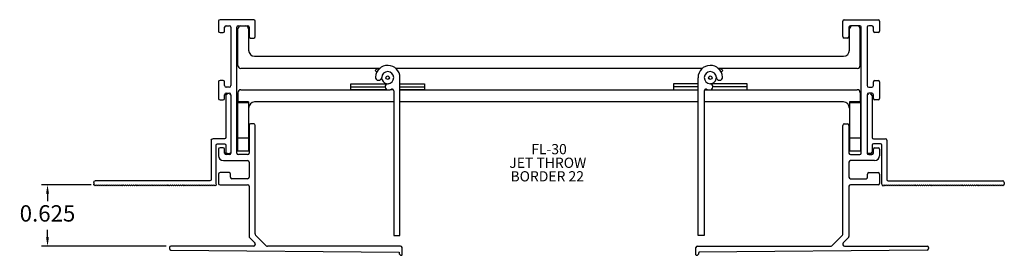
# Model space of a CAD drawing. Units: inches. Extents: x -0.2 to 9.8, y 3.2 to 5.6.
import ezdxf

# ---------------------------------------------------------------- set-up
doc = ezdxf.new("R2010")
doc.units = ezdxf.units.IN
doc.header["$MEASUREMENT"] = 0
doc.header["$PDSIZE"] = -1
doc.linetypes.add('SLD-SOLID', pattern=[0])
doc.layers.add('FORMAT', color=7, linetype='SLD-SOLID')
doc.styles.add('SLDTEXTSTYLE0', font='ARIAL.TTF', dxfattribs={"width": 0.948})
doc.styles.get("Standard").update_dxf_attribs({"font": 'ARIAL.TTF'})
doc.dimstyles.get("Standard").update_dxf_attribs({"dimtxt": 0.18, "dimasz": 0.18, "dimexe": 0.18, "dimexo": 0.0625, "dimgap": 0.09, "dimtad": 0, "dimtih": 1, "dimtoh": 1, "dimdec": 4, "dimzin": 0, "dimdsep": 46, "dimtxsty": 'Standard', "dimcen": 0.09, "dimadec": 0, "dimazin": 0, "dimtfac": 1, "dimtdec": 4, "dimtofl": 0, "dimtmove": 0, "dimatfit": 3, "dimfxl": 1, "dimtolj": 1, "dimtzin": 0, "dimarcsym": 0})

# ---------------------------------------------------------------- blocks, each defined once
blk = doc.blocks.new('SW_NOTE_0')
at = {"layer": 'FORMAT', "color": 0, "char_height": 0.1042, "attachment_point": 1, "style": 'SLDTEXTSTYLE0'}
for s, insert in [('FL-30', (0, 0.134)), ('JET THROW', (-0.224, -0.005)), ('BORDER 22', (-0.212, -0.143))]:
    blk.add_mtext(s, dxfattribs=dict(at, insert=insert))
blk = doc.blocks.new('DWG6')
at = {"color": 7, "linetype": 'SLD-SOLID'}
for p, q in [((6.415, 4.879), (6.415, 4.304)), ((6.465, 4.879), (6.465, 4.454)), ((6.48, 4.439), (6.6, 4.439)), ((6.465, 4.374), (6.465, 4.304)), ((6.55, 4.389), (6.48, 4.389)), ((6.565, 3.975), (6.565, 4.374)), ((6.615, 4.424), (6.615, 4.025)), ((6.45, 4.289), (6.43, 4.289)), ((6.59, 3.97), (6.58, 3.96)), ((6.6, 3.96), (6.59, 3.97)), ((6.61, 3.97), (6.6, 3.96)), ((6.62, 3.96), (6.61, 3.97)), ((6.63, 3.97), (6.62, 3.96)), ((6.63, 4.01), (7.8, 4.01)), ((6.64, 3.96), (6.63, 3.97)), ((6.65, 3.97), (6.64, 3.96)), ((6.66, 3.96), (6.65, 3.97)), ((6.67, 3.97), (6.66, 3.96)), ((6.68, 3.96), (6.67, 3.97)), ((6.69, 3.97), (6.68, 3.96)), ((6.7, 3.96), (6.69, 3.97)), ((6.71, 3.97), (6.7, 3.96)), ((6.72, 3.96), (6.71, 3.97)), ((6.73, 3.97), (6.72, 3.96)), ((6.74, 3.96), (6.73, 3.97)), ((6.75, 3.97), (6.74, 3.96)), ((6.76, 3.96), (6.75, 3.97)), ((6.77, 3.97), (6.76, 3.96)), ((6.78, 3.96), (6.77, 3.97)), ((6.79, 3.97), (6.78, 3.96)), ((6.8, 3.96), (6.79, 3.97)), ((6.81, 3.97), (6.8, 3.96)), ((6.82, 3.96), (6.81, 3.97)), ((6.83, 3.97), (6.82, 3.96)), ((6.84, 3.96), (6.83, 3.97)), ((6.85, 3.97), (6.84, 3.96)), ((6.86, 3.96), (6.85, 3.97)), ((6.87, 3.97), (6.86, 3.96)), ((6.88, 3.96), (6.87, 3.97)), ((6.89, 3.97), (6.88, 3.96)), ((6.9, 3.96), (6.89, 3.97)), ((6.91, 3.97), (6.9, 3.96)), ((6.92, 3.96), (6.91, 3.97)), ((6.93, 3.97), (6.92, 3.96)), ((6.94, 3.96), (6.93, 3.97)), ((6.95, 3.97), (6.94, 3.96)), ((6.96, 3.96), (6.95, 3.97)), ((6.97, 3.97), (6.96, 3.96)), ((6.98, 3.96), (6.97, 3.97)), ((6.99, 3.97), (6.98, 3.96)), ((7, 3.96), (6.99, 3.97)), ((7.01, 3.97), (7, 3.96)), ((7.02, 3.96), (7.01, 3.97)), ((7.03, 3.97), (7.02, 3.96)), ((7.04, 3.96), (7.03, 3.97)), ((7.05, 3.97), (7.04, 3.96)), ((7.06, 3.96), (7.05, 3.97)), ((7.07, 3.97), (7.06, 3.96)), ((7.08, 3.96), (7.07, 3.97)), ((7.09, 3.97), (7.08, 3.96)), ((7.1, 3.96), (7.09, 3.97)), ((7.11, 3.97), (7.1, 3.96)), ((7.12, 3.96), (7.11, 3.97)), ((7.13, 3.97), (7.12, 3.96)), ((7.14, 3.96), (7.13, 3.97)), ((7.15, 3.97), (7.14, 3.96)), ((7.16, 3.96), (7.15, 3.97)), ((7.17, 3.97), (7.16, 3.96)), ((7.18, 3.96), (7.17, 3.97)), ((7.19, 3.97), (7.18, 3.96)), ((7.2, 3.96), (7.19, 3.97)), ((7.21, 3.97), (7.2, 3.96)), ((7.22, 3.96), (7.21, 3.97)), ((7.23, 3.97), (7.22, 3.96)), ((7.24, 3.96), (7.23, 3.97)), ((7.25, 3.97), (7.24, 3.96)), ((7.26, 3.96), (7.25, 3.97)), ((7.27, 3.97), (7.26, 3.96)), ((7.28, 3.96), (7.27, 3.97)), ((7.29, 3.97), (7.28, 3.96)), ((7.3, 3.96), (7.29, 3.97)), ((7.31, 3.97), (7.3, 3.96)), ((7.32, 3.96), (7.31, 3.97)), ((7.33, 3.97), (7.32, 3.96)), ((7.34, 3.96), (7.33, 3.97)), ((7.35, 3.97), (7.34, 3.96)), ((7.36, 3.96), (7.35, 3.97)), ((7.37, 3.97), (7.36, 3.96)), ((7.38, 3.96), (7.37, 3.97)), ((7.39, 3.97), (7.38, 3.96)), ((7.4, 3.96), (7.39, 3.97)), ((7.41, 3.97), (7.4, 3.96)), ((7.42, 3.96), (7.41, 3.97)), ((7.43, 3.97), (7.42, 3.96)), ((7.44, 3.96), (7.43, 3.97)), ((7.45, 3.97), (7.44, 3.96)), ((7.46, 3.96), (7.45, 3.97)), ((7.47, 3.97), (7.46, 3.96)), ((7.48, 3.96), (7.47, 3.97)), ((7.49, 3.97), (7.48, 3.96)), ((7.5, 3.96), (7.49, 3.97)), ((7.51, 3.97), (7.5, 3.96)), ((7.52, 3.96), (7.51, 3.97)), ((7.53, 3.97), (7.52, 3.96)), ((7.54, 3.96), (7.53, 3.97)), ((7.55, 3.97), (7.54, 3.96)), ((7.56, 3.96), (7.55, 3.97)), ((7.57, 3.97), (7.56, 3.96)), ((7.58, 3.96), (7.57, 3.97)), ((7.59, 3.97), (7.58, 3.96)), ((7.6, 3.96), (7.59, 3.97)), ((7.61, 3.97), (7.6, 3.96)), ((7.62, 3.96), (7.61, 3.97)), ((7.63, 3.97), (7.62, 3.96)), ((7.64, 3.96), (7.63, 3.97)), ((7.65, 3.97), (7.64, 3.96)), ((7.66, 3.96), (7.65, 3.97)), ((7.67, 3.97), (7.66, 3.96)), ((7.68, 3.96), (7.67, 3.97)), ((7.69, 3.97), (7.68, 3.96)), ((7.7, 3.96), (7.69, 3.97)), ((7.71, 3.97), (7.7, 3.96)), ((7.72, 3.96), (7.71, 3.97)), ((7.73, 3.97), (7.72, 3.96)), ((7.74, 3.96), (7.73, 3.97)), ((7.75, 3.97), (7.74, 3.96)), ((7.76, 3.96), (7.75, 3.97)), ((7.77, 3.97), (7.76, 3.96)), ((7.78, 3.96), (7.77, 3.97)), ((7.79, 3.97), (7.78, 3.96)), ((7.8, 3.96), (7.79, 3.97)), ((7.81, 3.97), (7.8, 3.96)), ((7.813, 3.967), (7.81, 3.97)), ((7.815, 3.995), (7.815, 3.975))]:
    blk.add_line(p, q, dxfattribs=at)
for centre, start, end in [((6.43, 4.879), 90, 180), ((6.45, 4.879), 0, 90), ((6.48, 4.454), 180, 270), ((6.6, 4.424), 0, 90), ((6.48, 4.374), 90, 180), ((6.55, 4.374), 0, 90), ((6.43, 4.304), 180, 270), ((6.45, 4.304), 270, 0), ((6.63, 4.025), 180, 270), ((6.58, 3.975), 180, 270), ((7.8, 3.995), 0, 90), ((7.8, 3.975), 328.633, 360)]:
    blk.add_arc(centre, 0.015, start, end, dxfattribs=at)
blk = doc.blocks.new('*D4')
at = {"color": 0, "linetype": 'ByBlock', "lineweight": -2}
for p, q in [((0.484, 3.96), (-0.026, 3.96)), ((0.037, 3.87), (0.037, 3.792)), ((0.037, 3.425), (0.037, 3.502)), ((1.248, 3.335), (-0.026, 3.335))]:
    blk.add_line(p, q, dxfattribs=at)
at = {"color": 0, "linetype": 'ByBlock'}
for points in [[(0.037, 3.96), (0.022, 3.87), (0.052, 3.87)], [(0.037, 3.335), (0.022, 3.425), (0.052, 3.425)]]:
    blk.add_solid(points, dxfattribs=at)
at = {"layer": 'DEFPOINTS', "color": 0, "linetype": 'ByBlock'}
for p in [(0.534, 3.96), (1.298, 3.335)]:
    blk.add_point(p, dxfattribs=at)
at = {"color": 0, "linetype": 'ByBlock', "insert": (0.037, 3.647), "char_height": 0.1667, "attachment_point": 5}
blk.add_mtext('0.625', dxfattribs=at)

msp = doc.modelspace()

# ---------------------------------------------------------------- linework, layer by layer
at = {"color": 7, "linetype": 'SLD-SOLID'}
for p, q in [((2.143, 5.6428), (1.799, 5.6428)), ((8.175, 5.6428), (8.519, 5.6428)), ((1.784, 5.6278), (1.784, 5.5278)), ((1.846, 5.5278), (1.846, 5.5658)), ((1.861, 5.5808), (1.894, 5.5808)), ((1.909, 5.5658), (1.909, 4.9708)), ((1.971, 4.2838), (1.971, 5.5658)), ((1.9805, 5.1768), (1.9805, 5.5498)), ((1.986, 5.5808), (2.081, 5.5808)), ((2.0905, 5.5498), (2.0905, 5.3328)), ((2.096, 5.5658), (2.096, 5.4708)), ((2.158, 5.4708), (2.158, 5.6278)), ((8.16, 5.4708), (8.16, 5.6278)), ((8.222, 5.5658), (8.222, 5.4708)), ((8.2275, 5.3328), (8.2275, 5.5498)), ((8.332, 5.5808), (8.237, 5.5808)), ((8.3375, 5.1768), (8.3375, 5.5498)), ((8.347, 4.2838), (8.347, 5.5658)), ((8.409, 5.5658), (8.409, 4.9708)), ((8.457, 5.5808), (8.424, 5.5808)), ((8.472, 5.5278), (8.472, 5.5658)), ((8.534, 5.6278), (8.534, 5.5278)), ((1.799, 5.5128), (1.831, 5.5128)), ((2.111, 5.4558), (2.143, 5.4558)), ((8.207, 5.4558), (8.175, 5.4558)), ((8.519, 5.5128), (8.487, 5.5128)), ((2.1525, 5.2708), (8.1655, 5.2708)), ((3.4288, 5.1458), (2.0115, 5.1458)), ((3.3836, 5.1246), (3.4048, 5.1458)), ((3.4048, 5.1458), (3.4168, 5.1338)), ((6.7238, 5.1458), (3.5941, 5.1458)), ((8.3065, 5.1458), (6.8891, 5.1458)), ((6.9131, 5.1458), (6.9011, 5.1338)), ((6.9344, 5.1246), (6.9131, 5.1458)), ((3.3998, 5.1083), (3.3836, 5.1246)), ((3.6365, 3.4431), (3.6365, 5.0521)), ((6.6815, 3.4431), (6.6815, 5.0521)), ((6.9181, 5.1083), (6.9344, 5.1246)), ((1.784, 5.0088), (1.784, 4.8408)), ((1.831, 5.0238), (1.799, 5.0238)), ((1.846, 4.9708), (1.846, 5.0088)), ((1.894, 4.9558), (1.861, 4.9558)), ((2.0115, 4.9296), (3.5042, 4.9296)), ((3.1365, 4.9596), (3.1365, 4.9896)), ((3.1365, 4.9896), (3.5079, 4.9896)), ((3.1365, 4.9296), (3.1365, 4.9596)), ((3.1365, 4.9596), (3.4845, 4.9596)), ((3.5042, 4.9296), (3.1365, 4.9296)), ((3.5686, 4.9296), (3.5363, 4.9296)), ((3.6365, 4.9896), (3.8865, 4.9896)), ((3.6365, 4.9596), (3.8865, 4.9596)), ((3.8865, 4.9296), (3.6365, 4.9296)), ((3.6365, 4.9296), (6.6815, 4.9296)), ((3.8865, 4.9896), (3.8865, 4.9596)), ((3.8865, 4.9596), (3.8865, 4.9296)), ((6.6815, 4.9896), (6.4315, 4.9896)), ((6.4315, 4.9896), (6.4315, 4.9596)), ((6.6815, 4.9596), (6.4315, 4.9596)), ((6.4315, 4.9596), (6.4315, 4.9296)), ((6.4315, 4.9296), (6.6815, 4.9296)), ((6.7493, 4.9296), (6.7816, 4.9296)), ((7.1815, 4.9896), (6.81, 4.9896)), ((6.8137, 4.9296), (7.1815, 4.9296)), ((6.8137, 4.9296), (8.3065, 4.9296)), ((7.1815, 4.9596), (6.8334, 4.9596)), ((7.1815, 4.9596), (7.1815, 4.9896)), ((7.1815, 4.9296), (7.1815, 4.9596)), ((8.424, 4.9558), (8.457, 4.9558)), ((8.472, 4.9708), (8.472, 5.0088)), ((8.487, 5.0238), (8.519, 5.0238)), ((8.534, 5.0088), (8.534, 4.8408)), ((1.846, 4.8408), (1.846, 4.8788)), ((1.861, 4.8938), (1.894, 4.8938)), ((1.909, 4.8788), (1.909, 4.2838)), ((1.9805, 4.8986), (1.9805, 4.8076)), ((3.573, 4.9186), (3.573, 3.4431)), ((6.745, 4.9186), (6.745, 3.4431)), ((8.3375, 4.8986), (8.3375, 4.8076)), ((8.409, 4.8788), (8.409, 4.2838)), ((8.457, 4.8938), (8.424, 4.8938)), ((8.472, 4.8408), (8.472, 4.8788)), ((1.799, 4.8258), (1.831, 4.8258)), ((2.0905, 4.8076), (1.9765, 4.8076)), ((1.9765, 4.8076), (1.9765, 4.797)), ((2.0905, 4.797), (1.9765, 4.797)), ((1.9765, 4.797), (1.9765, 4.4343)), ((2.0905, 4.8076), (2.0905, 4.797)), ((2.0905, 4.797), (2.0905, 4.4343)), ((3.573, 4.8046), (2.1525, 4.8046)), ((6.6815, 4.8046), (3.6365, 4.8046)), ((8.1655, 4.8046), (6.745, 4.8046)), ((8.3415, 4.8076), (8.2275, 4.8076)), ((8.2275, 4.8076), (8.2275, 4.797)), ((8.3415, 4.797), (8.2275, 4.797)), ((8.2275, 4.797), (8.2275, 4.4343)), ((8.3415, 4.8076), (8.3415, 4.797)), ((8.3415, 4.797), (8.3415, 4.4343)), ((8.519, 4.8258), (8.487, 4.8258)), ((2.096, 4.5663), (2.096, 4.2838)), ((2.143, 4.5813), (2.111, 4.5813)), ((2.158, 3.4591), (2.158, 4.5663)), ((8.16, 3.4591), (8.16, 4.5663)), ((8.175, 4.5813), (8.207, 4.5813)), ((8.222, 4.5663), (8.222, 4.2838)), ((1.9765, 4.4343), (1.9765, 4.3076)), ((2.0905, 4.4343), (1.9765, 4.4343)), ((2.0905, 4.4343), (2.0905, 4.3076)), ((8.2275, 4.4343), (8.2275, 4.3076)), ((8.3415, 4.4343), (8.2275, 4.4343)), ((8.3415, 4.4343), (8.3415, 4.3076)), ((1.831, 4.3368), (1.799, 4.3368)), ((8.487, 4.3368), (8.519, 4.3368)), ((1.784, 4.3218), (1.784, 4.2568)), ((1.846, 4.2838), (1.846, 4.3218)), ((1.894, 4.2688), (1.861, 4.2688)), ((1.9765, 4.3076), (2.0905, 4.3076)), ((2.081, 4.2688), (1.986, 4.2688)), ((8.2275, 4.3076), (8.3415, 4.3076)), ((8.237, 4.2688), (8.332, 4.2688)), ((8.424, 4.2688), (8.457, 4.2688)), ((8.472, 4.2838), (8.472, 4.3218)), ((8.534, 4.3218), (8.534, 4.2568)), ((1.834, 4.2068), (2.081, 4.2068)), ((2.096, 4.1918), (2.096, 4.0368)), ((8.222, 4.1918), (8.222, 4.0368)), ((8.484, 4.2068), (8.237, 4.2068)), ((1.784, 4.0698), (1.784, 3.9748)), ((1.891, 4.0848), (1.799, 4.0848)), ((1.906, 4.0368), (1.906, 4.0698)), ((8.412, 4.0368), (8.412, 4.0698)), ((8.427, 4.0848), (8.519, 4.0848)), ((8.534, 4.0698), (8.534, 3.9748)), ((1.799, 3.9598), (2.081, 3.9598)), ((2.081, 4.0218), (1.921, 4.0218)), ((2.096, 3.9448), (2.096, 3.4334)), ((8.222, 3.9448), (8.222, 3.4334)), ((8.237, 4.0218), (8.397, 4.0218)), ((8.519, 3.9598), (8.237, 3.9598)), ((2.1004, 3.4228), (2.1541, 3.369)), ((2.2716, 3.3392), (2.1624, 3.4484)), ((3.573, 3.4431), (3.6365, 3.4431)), ((6.745, 3.4431), (6.6815, 3.4431)), ((8.0464, 3.3392), (8.1556, 3.4484)), ((8.2176, 3.4228), (8.1638, 3.369)), ((1.283, 3.3198), (1.283, 3.3097)), ((2.14, 3.3348), (1.298, 3.3348)), ((3.643, 3.3348), (2.2822, 3.3348)), ((3.658, 3.2468), (3.658, 3.3198)), ((6.66, 3.2468), (6.66, 3.3198)), ((6.675, 3.3348), (8.0358, 3.3348)), ((8.1779, 3.3348), (9.02, 3.3348)), ((9.035, 3.3198), (9.035, 3.3097)), ((1.2978, 3.2947), (3.628, 3.2731)), ((3.628, 3.2731), (3.628, 3.2668)), ((9.0201, 3.2947), (6.69, 3.2731)), ((6.69, 3.2731), (6.69, 3.2668))]:
    msp.add_line(p, q, dxfattribs=at)
at = {"color": 7, "linetype": 'SLD-SOLID', "flags": 128}
msp.add_lwpolyline([(3.4544, 5.0291), (3.45, 5.0527), (3.45, 5.0553)], dxfattribs=at)
at = {"color": 7, "linetype": 'SLD-SOLID'}
for centre in [(3.5115, 5.0521), (6.8065, 5.0521)]:
    msp.add_circle(centre, 0.0175, dxfattribs=at)
for centre, radius, start, end in [((1.799, 5.6278), 0.015, 90, 180), ((2.143, 5.6278), 0.015, 0, 90), ((8.175, 5.6278), 0.015, 90, 180), ((8.519, 5.6278), 0.015, 0, 90), ((1.861, 5.5658), 0.015, 90, 180), ((1.894, 5.5658), 0.015, 0, 90), ((1.986, 5.5658), 0.015, 90, 180), ((2.0115, 5.5498), 0.031, 90, 180), ((2.0595, 5.5498), 0.031, 0, 90), ((2.081, 5.5658), 0.015, 0, 90), ((8.237, 5.5658), 0.015, 90, 180), ((8.2585, 5.5498), 0.031, 90, 180), ((8.3065, 5.5498), 0.031, 0, 90), ((8.332, 5.5658), 0.015, 0, 90), ((8.424, 5.5658), 0.015, 90, 180), ((8.457, 5.5658), 0.015, 0, 90), ((1.799, 5.5278), 0.015, 180, 270), ((1.831, 5.5278), 0.015, 270, 0), ((2.111, 5.4708), 0.015, 180, 270), ((2.143, 5.4708), 0.015, 270, 0), ((8.175, 5.4708), 0.015, 180, 270), ((8.207, 5.4708), 0.015, 270, 0), ((8.487, 5.5278), 0.015, 180, 270), ((8.519, 5.5278), 0.015, 270, 0), ((2.1525, 5.3328), 0.062, 180, 270), ((8.1655, 5.3328), 0.062, 270, 0), ((2.0115, 5.1768), 0.031, 180, 270), ((3.5115, 5.0521), 0.125, 0, 177.04429), ((6.8065, 5.0521), 0.125, 2.95571, 180), ((8.3065, 5.1768), 0.031, 270, 0), ((3.4183, 5.0569), 0.0317, 177.04429, 357.04429), ((3.5115, 5.0521), 0.0615, 272.95571, 177.04429), ((3.5115, 5.0521), 0.0615, 201.91125, 272.95571), ((6.8065, 5.0521), 0.0615, 2.95571, 267.04429), ((6.8065, 5.0521), 0.0615, 267.04429, 2.95571), ((6.8996, 5.0569), 0.0318, 182.95571, 2.95571), ((1.799, 5.0088), 0.015, 90, 180), ((1.831, 5.0088), 0.015, 0, 90), ((1.861, 4.9708), 0.015, 180, 270), ((1.894, 4.9708), 0.015, 270, 0), ((2.0115, 4.8986), 0.031, 90, 180), ((3.5163, 4.959), 0.0318, 92.95571, 272.95571), ((3.5115, 5.0521), 0.125, 272.95571, 288.82599), ((3.557, 4.9186), 0.016, 0, 108.82599), ((6.761, 4.9186), 0.016, 71.17401, 180), ((6.8065, 5.0521), 0.125, 251.17401, 267.04429), ((6.8017, 4.959), 0.0318, 267.04429, 87.04429), ((8.3065, 4.8986), 0.031, 0, 90), ((8.424, 4.9708), 0.015, 180, 270), ((8.457, 4.9708), 0.015, 270, 0), ((8.487, 5.0088), 0.015, 90, 180), ((8.519, 5.0088), 0.015, 0, 90), ((1.799, 4.8408), 0.015, 180, 270), ((1.831, 4.8408), 0.015, 270, 0), ((1.861, 4.8788), 0.015, 90, 180), ((1.894, 4.8788), 0.015, 0, 90), ((8.424, 4.8788), 0.015, 90, 180), ((8.457, 4.8788), 0.015, 0, 90), ((8.487, 4.8408), 0.015, 180, 270), ((8.519, 4.8408), 0.015, 270, 0), ((2.1525, 4.7426), 0.062, 90, 180), ((8.1655, 4.7426), 0.062, 0, 90), ((2.111, 4.5663), 0.015, 90, 180), ((2.143, 4.5663), 0.015, 0, 90), ((8.175, 4.5663), 0.015, 90, 180), ((8.207, 4.5663), 0.015, 0, 90), ((1.799, 4.3218), 0.015, 90, 180), ((1.831, 4.3218), 0.015, 0, 90), ((8.487, 4.3218), 0.015, 90, 180), ((8.519, 4.3218), 0.015, 0, 90), ((1.834, 4.2568), 0.05, 180, 270), ((1.861, 4.2838), 0.015, 180, 270), ((1.894, 4.2838), 0.015, 270, 0), ((1.986, 4.2838), 0.015, 180, 270), ((2.081, 4.2838), 0.015, 270, 0), ((8.237, 4.2838), 0.015, 180, 270), ((8.332, 4.2838), 0.015, 270, 0), ((8.424, 4.2838), 0.015, 180, 270), ((8.457, 4.2838), 0.015, 270, 0), ((8.484, 4.2568), 0.05, 270, 0), ((2.081, 4.1918), 0.015, 0, 90), ((8.237, 4.1918), 0.015, 90, 180), ((1.799, 4.0698), 0.015, 90, 180), ((1.891, 4.0698), 0.015, 0, 90), ((1.921, 4.0368), 0.015, 180, 270), ((2.081, 4.0368), 0.015, 270, 0), ((8.237, 4.0368), 0.015, 180, 270), ((8.397, 4.0368), 0.015, 270, 0), ((8.427, 4.0698), 0.015, 90, 180), ((8.519, 4.0698), 0.015, 0, 90), ((1.799, 3.9748), 0.015, 180, 270), ((2.081, 3.9448), 0.015, 0, 90), ((8.237, 3.9448), 0.015, 90, 180), ((8.519, 3.9748), 0.015, 270, 0), ((2.111, 3.4334), 0.015, 180, 225), ((2.173, 3.4591), 0.015, 180, 225), ((8.145, 3.4591), 0.015, 315, 0), ((8.207, 3.4334), 0.015, 315, 0), ((1.298, 3.3198), 0.015, 90, 180), ((2.14, 3.3548), 0.02, 270, 45), ((2.2822, 3.3498), 0.015, 225, 270), ((3.643, 3.3198), 0.015, 0, 90), ((6.675, 3.3198), 0.015, 90, 180), ((8.0358, 3.3498), 0.015, 270, 315), ((8.1779, 3.3548), 0.02, 135, 270), ((9.02, 3.3198), 0.015, 0, 90), ((1.298, 3.3097), 0.015, 180, 269.46928), ((3.653, 3.2668), 0.025, 180, 270), ((3.653, 3.2468), 0.005, 270, 0), ((6.665, 3.2468), 0.005, 180, 270), ((6.665, 3.2668), 0.025, 270, 0), ((9.02, 3.3097), 0.015, 270.53072, 0)]:
    msp.add_arc(centre, radius, start, end, dxfattribs=at)

# ---------------------------------------------------------------- block references
at = {"xscale": -1}
msp.add_blockref('DWG6', (8.3244, -0.01), dxfattribs=at)
msp.add_blockref('DWG6', (1.9935, -0.01))
at = {"layer": 'FORMAT'}
msp.add_blockref('SW_NOTE_0', (4.9776, 4.2418), dxfattribs=at)

# ---------------------------------------------------------------- dimensions: what is measured, and where the dimension line sits
dim = msp.add_linear_dim(base=(0.0369, 3.3348), p1=(0.534, 3.9598), p2=(1.298, 3.3348), angle=90, dimstyle='Standard', override={"dimtxt": 0.166667, "dimasz": 0.09, "dimexe": 0.0625, "dimexo": 0.05, "dimgap": 0.06, "dimdec": 3, "dimtdec": 3, "dimtmove": 2})
dim.commit()
dim.dimension.update_dxf_attribs({"geometry": '*D4', "text_midpoint": (0.0369, 3.6473)})

doc.saveas('drawing.dxf')
